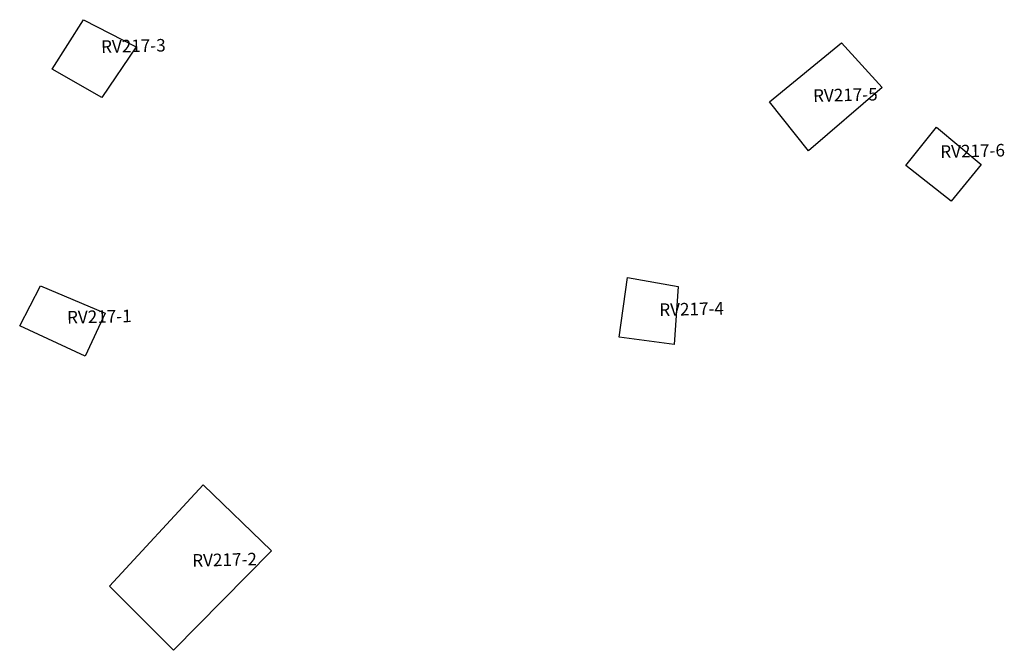
# Model space of a CAD drawing. Extents: x 588722 to 616079, y 1759118 to 1777165.
# Drawn here: x 602014 to 602093, y 1771446 to 1771496 of the extents above; entities that cross this region are included whole.
import ezdxf

# ---------------------------------------------------------------- set-up
doc = ezdxf.new("R2010")
doc.units = 0
doc.layers.add('DOMESTIC', color=1, linetype='CONTINUOUS')
doc.layers.add('DOMESTIC_ID', color=11, linetype='CONTINUOUS')

msp = doc.modelspace()

# ---------------------------------------------------------------- linework, layer by layer
at = {"layer": 'DOMESTIC'}
for points in [[(602019.353, 1771495.97), (602023.537, 1771493.805), (602020.817, 1771489.765), (602016.86, 1771492.031)], [(602079.765, 1771494.136), (602083.01, 1771490.573), (602077.13, 1771485.5), (602074.023, 1771489.408)], [(602087.319, 1771487.389), (602090.895, 1771484.425), (602088.489, 1771481.499), (602084.89, 1771484.329)], [(602062.713, 1771475.421), (602066.748, 1771474.694), (602066.413, 1771470.057), (602062.039, 1771470.652)], [(602014.26, 1771471.564), (602015.925, 1771474.736), (602021.077, 1771472.565), (602019.482, 1771469.144)], [(602026.516, 1771445.679), (602034.321, 1771453.62), (602028.871, 1771458.865), (602021.418, 1771450.807)]]:
    msp.add_lwpolyline(points, close=True, dxfattribs=at)

# ---------------------------------------------------------------- texts
at = {"layer": 'DOMESTIC_ID'}
for s, p in [('RV217-3', (602020.758, 1771493.319)), ('RV217-5', (602077.505, 1771489.411)), ('RV217-6', (602087.644, 1771484.946)), ('RV217-1', (602018.045, 1771471.734)), ('RV217-4', (602065.248, 1771472.334)), ('RV217-2', (602028.023, 1771452.342))]:
    msp.add_text(s, height=1, rotation=1.3488, dxfattribs=at).set_placement(p)

doc.saveas('drawing.dxf')
